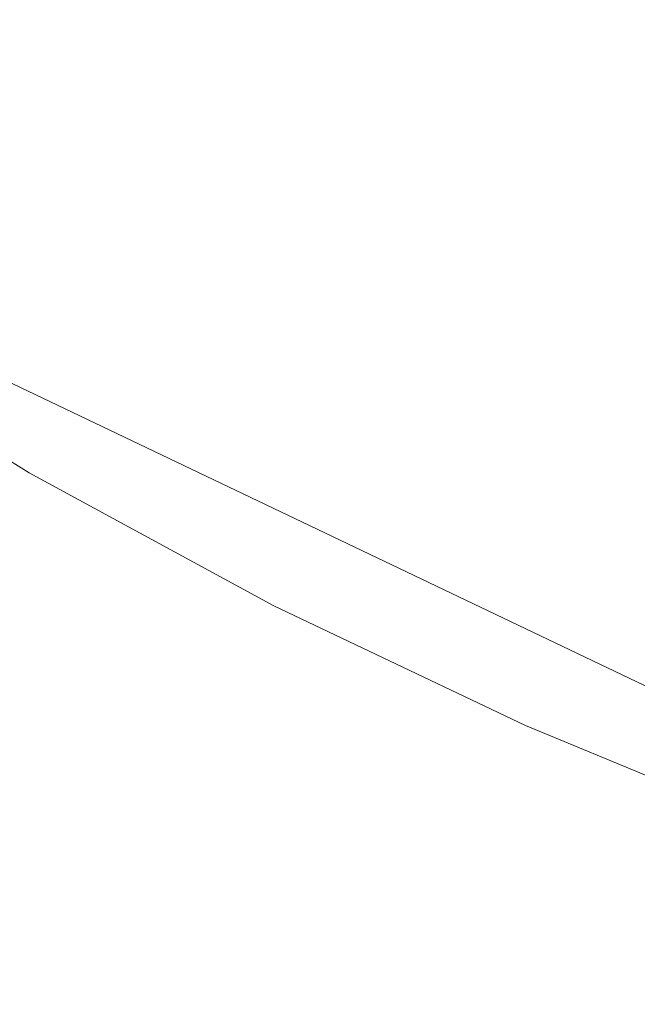
# Model space of a CAD drawing. Extents: x -199 to 199, y -199 to 199.
# Drawn here: x -100 to -77, y -192 to -155 of the extents above; entities that cross this region are included whole.
import ezdxf

# ---------------------------------------------------------------- set-up
doc = ezdxf.new("R2010")
doc.units = 0
doc.header["$LTSCALE"] = 500
doc.header["$MEASUREMENT"] = 0
doc.layers.add('DWXOUTLINES', color=7, linetype='Continuous')
doc.layers.add('KLUDI_ZLOTO', color=7, linetype='Continuous')

msp = doc.modelspace()

# ---------------------------------------------------------------- linework, layer by layer
at = {"layer": 'DWXOUTLINES', "color": 0, "lineweight": 15}
for p, q in [((-51.4, -191.86, -47.79), (-116.74, -160.69, -47.79)), ((-51.4, -191.86, -55.79), (-116.74, -160.69, -55.79))]:
    msp.add_line(p, q, dxfattribs=at)
at = {"layer": 'KLUDI_ZLOTO', "lineweight": 15}
for points, invisible_edges in [([(-61.818, -107.072, -55.8), (-99.316, -172.021, -55.8), (-108.184, -166.588, -55.8), (-87.365, -120.248, -55.8)], 15), ([(-61.818, -107.072, -47.8), (-87.365, -120.248, -47.8), (-108.184, -166.588, -47.8), (-99.316, -172.021, -47.8)], 15), ([(-61.818, -107.072, -55.8), (-60.455, -135.784, -55.8), (-90.178, -176.984, -55.8), (-99.316, -172.021, -55.8)], 15), ([(-61.818, -107.072, -47.8), (-99.316, -172.021, -47.8), (-90.178, -176.984, -47.8), (-60.455, -135.784, -47.8)], 15), ([(-87.365, -120.248, -55.8), (-108.184, -166.588, -55.8), (-116.754, -160.698, -55.8), (-125.004, -154.367, -55.8)], 15), ([(-87.365, -120.248, -47.8), (-125.004, -154.367, -47.8), (-116.754, -160.698, -47.8), (-108.184, -166.588, -47.8)], 15), ([(-60.455, -135.784, -55.8), (-71.184, -185.44, -55.8), (-80.792, -181.461, -55.8), (-90.178, -176.984, -55.8)], 15), ([(-60.455, -135.784, -47.8), (-90.178, -176.984, -47.8), (-80.792, -181.461, -47.8), (-71.184, -185.44, -47.8)], 15), ([(-99.316, -172.021, -51.8), (-99.316, -172.021, -49.8), (-108.184, -166.588, -49.8), (-108.184, -166.588, -51.8)], 15), ([(-99.316, -172.021, -49.8), (-99.316, -172.021, -47.8), (-108.184, -166.588, -47.8), (-108.184, -166.588, -49.8)], 13), ([(-99.316, -172.021, -51.8), (-108.184, -166.588, -51.8), (-108.184, -166.588, -53.8), (-99.316, -172.021, -53.8)], 15), ([(-99.316, -172.021, -53.8), (-108.184, -166.588, -53.8), (-108.184, -166.588, -55.8), (-99.316, -172.021, -55.8)], 11), ([(-99.316, -172.021, -51.8), (-90.178, -176.984, -51.8), (-90.178, -176.984, -49.8), (-99.316, -172.021, -49.8)], 15), ([(-99.316, -172.021, -49.8), (-90.178, -176.984, -49.8), (-90.178, -176.984, -47.8), (-99.316, -172.021, -47.8)], 11), ([(-99.316, -172.021, -51.8), (-99.316, -172.021, -53.8), (-90.178, -176.984, -53.8), (-90.178, -176.984, -51.8)], 15), ([(-99.316, -172.021, -53.8), (-99.316, -172.021, -55.8), (-90.178, -176.984, -55.8), (-90.178, -176.984, -53.8)], 13), ([(-90.178, -176.984, -51.8), (-80.792, -181.461, -51.8), (-80.792, -181.461, -49.8), (-90.178, -176.984, -49.8)], 15), ([(-90.178, -176.984, -49.8), (-80.792, -181.461, -49.8), (-80.792, -181.461, -47.8), (-90.178, -176.984, -47.8)], 11), ([(-90.178, -176.984, -51.8), (-90.178, -176.984, -53.8), (-80.792, -181.461, -53.8), (-80.792, -181.461, -51.8)], 15), ([(-90.178, -176.984, -53.8), (-90.178, -176.984, -55.8), (-80.792, -181.461, -55.8), (-80.792, -181.461, -53.8)], 13), ([(-71.184, -185.44, -51.8), (-71.184, -185.44, -49.8), (-80.792, -181.461, -49.8), (-80.792, -181.461, -51.8)], 15), ([(-71.184, -185.44, -49.8), (-71.184, -185.44, -47.8), (-80.792, -181.461, -47.8), (-80.792, -181.461, -49.8)], 13), ([(-71.184, -185.44, -51.8), (-80.792, -181.461, -51.8), (-80.792, -181.461, -53.8), (-71.184, -185.44, -53.8)], 15), ([(-71.184, -185.44, -53.8), (-80.792, -181.461, -53.8), (-80.792, -181.461, -55.8), (-71.184, -185.44, -55.8)], 11)]:
    msp.add_3dface(points, dxfattribs=dict(at, invisible_edges=invisible_edges))

doc.saveas('drawing.dxf')
